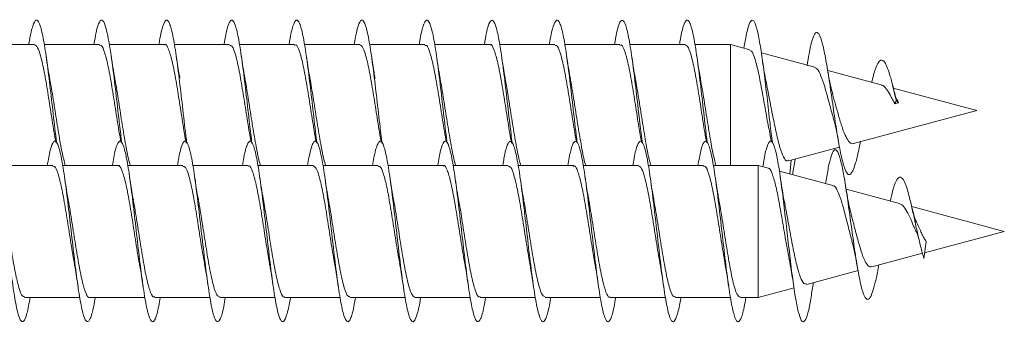
# Model space of a CAD drawing. Units: millimetres. Extents: x -1605 to 1733, y -1580 to 1748.
# Drawn here: x 443 to 470, y -494 to -486 of the extents above; entities that cross this region are included whole.
import ezdxf

# ---------------------------------------------------------------- set-up
doc = ezdxf.new("R2010")
doc.units = ezdxf.units.MM

msp = doc.modelspace()

# ---------------------------------------------------------------- linework, layer by layer
at = {"color": 7, "linetype": 'Continuous', "lineweight": 0}
for p, q in [((443.065, -486.696), (441.54, -486.696)), ((444.865, -486.696), (443.337, -486.696)), ((446.665, -486.696), (445.14, -486.696)), ((448.465, -486.696), (446.937, -486.696)), ((450.265, -486.696), (448.74, -486.696)), ((452.065, -486.696), (450.537, -486.696)), ((453.865, -486.696), (452.34, -486.696)), ((455.665, -486.696), (454.137, -486.696)), ((457.465, -486.696), (455.941, -486.696)), ((459.265, -486.696), (457.737, -486.696)), ((461.065, -486.696), (459.54, -486.696)), ((462.324, -486.696), (461.337, -486.696)), ((462.859, -486.839), (462.324, -486.696)), ((462.324, -486.696), (462.324, -490.045)), ((464.653, -487.32), (463.176, -486.924)), ((466.494, -487.813), (465.012, -487.416)), ((466.881, -488.138), (466.786, -487.735)), ((469.135, -488.521), (466.825, -487.902)), ((466.91, -488.245), (466.863, -488.335)), ((466.972, -488.314), (466.863, -488.335)), ((466.972, -488.314), (466.91, -488.245)), ((465.722, -489.435), (469.135, -488.521)), ((463.414, -489.175), (463.456, -489.394)), ((463.93, -489.915), (465.34, -489.537)), ((464, -489.897), (463.966, -490.281)), ((464.08, -490.048), (464.108, -489.868)), ((443.575, -490.045), (442.048, -490.045)), ((445.375, -490.045), (443.847, -490.045)), ((447.175, -490.045), (445.648, -490.045)), ((448.975, -490.045), (447.447, -490.045)), ((450.775, -490.045), (449.248, -490.045)), ((452.575, -490.045), (451.047, -490.045)), ((454.375, -490.045), (452.848, -490.045)), ((456.175, -490.045), (454.647, -490.045)), ((457.975, -490.045), (456.448, -490.045)), ((459.775, -490.045), (458.247, -490.045)), ((461.575, -490.045), (460.048, -490.045)), ((463.086, -490.045), (461.847, -490.045)), ((463.37, -490.121), (463.086, -490.045)), ((463.086, -490.045), (463.086, -493.695)), ((465.157, -490.6), (463.674, -490.203)), ((464.96, -490.504), (464.953, -490.546)), ((466.998, -491.093), (465.52, -490.697)), ((469.897, -491.87), (467.334, -491.183)), ((467.693, -492.461), (469.897, -491.87)), ((467.734, -492.156), (467.672, -492.615)), ((466.235, -492.851), (467.634, -492.476)), ((464.431, -493.335), (465.85, -492.954)), ((463.086, -493.695), (464.079, -493.429)), ((464.576, -493.539), (464.614, -493.285)), ((442.795, -493.695), (444.321, -493.695)), ((444.594, -493.695), (446.123, -493.695)), ((446.394, -493.695), (447.921, -493.695)), ((448.195, -493.695), (449.723, -493.695)), ((449.994, -493.695), (451.521, -493.695)), ((451.795, -493.695), (453.323, -493.695)), ((453.595, -493.695), (455.121, -493.695)), ((455.394, -493.695), (456.923, -493.695)), ((457.195, -493.695), (458.721, -493.695)), ((458.994, -493.695), (460.523, -493.695)), ((460.795, -493.695), (462.321, -493.695)), ((462.595, -493.695), (463.086, -493.695))]:
    msp.add_line(p, q, dxfattribs=at)
for points, knots in [([(442.912, -486.696), (442.917, -486.658), (442.954, -486.417), (443.021, -486.154), (443.113, -485.977), (443.205, -486.077), (443.298, -486.425), (443.39, -486.989), (443.482, -487.713), (443.574, -488.509), (443.641, -489.109), (443.676, -489.379), (443.681, -489.414)], [0, 0, 0, 0, 0.021865, 0.141861, 0.261844, 0.381841, 0.501865, 0.621905, 0.741954, 0.862027, 0.982114, 1, 1, 1, 1]), ([(444.713, -486.696), (444.733, -486.576), (444.785, -486.273), (444.866, -486.035), (444.959, -485.994), (445.051, -486.22), (445.143, -486.68), (445.236, -487.332), (445.328, -488.102), (445.411, -488.842), (445.463, -489.265), (445.484, -489.438)], [0, 0, 0, 0, 0.079057, 0.198877, 0.318684, 0.438473, 0.558253, 0.678011, 0.797739, 0.917463, 1, 1, 1, 1]), ([(446.512, -486.696), (446.517, -486.66), (446.553, -486.42), (446.62, -486.157), (446.712, -485.977), (446.804, -486.075), (446.897, -486.42), (446.989, -486.982), (447.081, -487.704), (447.173, -488.5), (447.24, -489.102), (447.276, -489.375), (447.28, -489.413)], [0, 0, 0, 0, 0.020771, 0.140783, 0.260786, 0.380767, 0.500748, 0.620744, 0.740746, 0.860743, 0.980761, 1, 1, 1, 1]), ([(448.313, -486.696), (448.333, -486.577), (448.384, -486.277), (448.465, -486.037), (448.558, -485.992), (448.65, -486.216), (448.742, -486.674), (448.835, -487.324), (448.927, -488.093), (449.01, -488.836), (449.062, -489.263), (449.084, -489.438)], [0, 0, 0, 0, 0.077647, 0.197402, 0.31717, 0.436944, 0.556739, 0.676577, 0.7964, 0.916188, 1, 1, 1, 1]), ([(450.111, -486.696), (450.116, -486.662), (450.152, -486.423), (450.219, -486.16), (450.311, -485.977), (450.403, -486.073), (450.496, -486.416), (450.588, -486.975), (450.68, -487.696), (450.772, -488.492), (450.839, -489.096), (450.875, -489.372), (450.88, -489.412)], [0, 0, 0, 0, 0.019527, 0.139599, 0.259661, 0.379697, 0.499702, 0.619697, 0.739693, 0.859688, 0.979666, 1, 1, 1, 1]), ([(451.913, -486.696), (451.933, -486.579), (451.983, -486.279), (452.064, -486.039), (452.157, -485.991), (452.249, -486.212), (452.341, -486.668), (452.434, -487.315), (452.526, -488.084), (452.609, -488.83), (452.662, -489.26), (452.684, -489.438)], [0, 0, 0, 0, 0.076419, 0.196158, 0.315908, 0.43566, 0.555405, 0.675163, 0.79495, 0.914753, 1, 1, 1, 1]), ([(453.711, -486.696), (453.716, -486.664), (453.752, -486.427), (453.818, -486.164), (453.91, -485.978), (454.002, -486.07), (454.095, -486.41), (454.187, -486.968), (454.279, -487.688), (454.372, -488.484), (454.439, -489.091), (454.475, -489.368), (454.48, -489.41)], [0, 0, 0, 0, 0.0182924, 0.1383026, 0.2583349, 0.3784013, 0.498494, 0.6185578, 0.7385952, 0.8586282, 0.9786453, 1, 1, 1, 1]), ([(455.513, -486.696), (455.533, -486.581), (455.583, -486.282), (455.664, -486.041), (455.756, -485.991), (455.848, -486.209), (455.94, -486.662), (456.033, -487.308), (456.125, -488.075), (456.209, -488.824), (456.261, -489.257), (456.284, -489.438)], [0, 0, 0, 0, 0.075163, 0.194953, 0.314726, 0.434501, 0.554264, 0.674013, 0.793758, 0.913524, 1, 1, 1, 1]), ([(457.311, -486.696), (457.316, -486.666), (457.351, -486.43), (457.417, -486.167), (457.509, -485.979), (457.601, -486.068), (457.694, -486.405), (457.786, -486.96), (457.878, -487.679), (457.97, -488.474), (458.038, -489.084), (458.074, -489.365), (458.08, -489.409)], [0, 0, 0, 0, 0.017222, 0.137217, 0.257203, 0.377197, 0.497214, 0.61725, 0.737289, 0.857359, 0.977452, 1, 1, 1, 1]), ([(459.113, -486.696), (459.132, -486.582), (459.182, -486.285), (459.262, -486.043), (459.355, -485.99), (459.447, -486.205), (459.539, -486.656), (459.632, -487.301), (459.724, -488.067), (459.808, -488.818), (459.861, -489.254), (459.884, -489.438)], [0, 0, 0, 0, 0.073653, 0.1935, 0.313349, 0.433189, 0.553015, 0.67282, 0.792596, 0.912358, 1, 1, 1, 1]), ([(460.911, -486.696), (460.915, -486.668), (460.95, -486.434), (461.016, -486.17), (461.108, -485.979), (461.2, -486.066), (461.293, -486.4), (461.385, -486.954), (461.477, -487.67), (461.569, -488.465), (461.637, -489.077), (461.674, -489.361), (461.68, -489.408)], [0, 0, 0, 0, 0.01613, 0.136154, 0.256165, 0.376152, 0.496136, 0.616138, 0.736139, 0.856138, 0.976149, 1, 1, 1, 1]), ([(462.695, -486.795), (462.717, -486.665), (462.765, -486.368), (462.841, -486.098), (462.923, -485.986), (463.005, -486.084), (463.087, -486.381), (463.169, -486.851), (463.251, -487.458), (463.333, -488.15), (463.41, -488.835), (463.46, -489.245), (463.482, -489.429)], [0, 0, 0, 0, 0.080714, 0.1849527, 0.2891847, 0.3934285, 0.4977023, 0.60198, 0.7062751, 0.810591, 0.9148621, 1, 1, 1, 1]), ([(464.442, -487.282), (464.46, -487.167), (464.504, -486.885), (464.576, -486.573), (464.657, -486.367), (464.741, -486.346), (464.827, -486.514), (464.916, -486.866), (465.007, -487.378), (465.101, -488.004), (465.194, -488.659), (465.287, -489.265), (465.379, -489.772), (465.466, -490.109), (465.548, -490.282), (465.624, -490.314), (465.703, -490.216), (465.784, -489.987), (465.856, -489.693), (465.902, -489.455), (465.919, -489.367)], [0, 0, 0, 0, 0.042258, 0.103729, 0.165664, 0.22817, 0.291353, 0.355129, 0.419512, 0.484994, 0.550674, 0.610572, 0.6704, 0.731979, 0.778074, 0.825676, 0.873126, 0.921534, 0.970935, 1, 1, 1, 1]), ([(443.065, -486.704), (443.095, -486.718), (443.158, -486.747), (443.253, -487.047), (443.351, -487.507), (443.448, -488.092), (443.546, -488.715), (443.617, -489.18), (443.656, -489.377), (443.662, -489.407)], [0, 0, 0, 0, 0.1501912, 0.3140797, 0.4779726, 0.6418648, 0.8057479, 0.9696306, 1, 1, 1, 1]), ([(444.865, -486.722), (444.882, -486.717), (444.932, -486.704), (445.014, -486.911), (445.112, -487.305), (445.209, -487.85), (445.307, -488.466), (445.392, -489.019), (445.444, -489.304), (445.463, -489.41)], [0, 0, 0, 0, 0.084851, 0.248473, 0.412104, 0.575731, 0.739357, 0.902988, 1, 1, 1, 1]), ([(446.665, -486.707), (446.669, -486.703), (446.706, -486.67), (446.775, -486.808), (446.873, -487.124), (446.971, -487.621), (447.069, -488.22), (447.166, -488.841), (447.232, -489.268), (447.264, -489.428), (447.264, -489.428)], [0, 0, 0, 0, 0.019652, 0.182967, 0.346282, 0.509598, 0.672914, 0.836228, 0.999543, 1, 1, 1, 1]), ([(448.465, -486.717), (448.489, -486.719), (448.545, -486.725), (448.634, -486.978), (448.732, -487.407), (448.83, -487.974), (448.927, -488.595), (449.005, -489.101), (449.049, -489.337), (449.062, -489.401)], [0, 0, 0, 0, 0.1188488, 0.2828506, 0.4468535, 0.6108473, 0.7748506, 0.9388511, 1, 1, 1, 1]), ([(450.265, -486.719), (450.276, -486.712), (450.319, -486.686), (450.395, -486.857), (450.493, -487.214), (450.591, -487.738), (450.689, -488.345), (450.779, -488.938), (450.837, -489.266), (450.863, -489.41)], [0, 0, 0, 0, 0.053361, 0.217192, 0.381019, 0.544855, 0.708689, 0.872522, 1, 1, 1, 1]), ([(452.065, -486.703), (452.095, -486.718), (452.158, -486.749), (452.254, -487.052), (452.352, -487.515), (452.45, -488.1), (452.548, -488.723), (452.618, -489.186), (452.657, -489.38), (452.662, -489.408)], [0, 0, 0, 0, 0.1523453, 0.3162083, 0.4800739, 0.6439334, 0.8078015, 0.971661, 1, 1, 1, 1]), ([(453.865, -486.722), (453.883, -486.718), (453.933, -486.705), (454.015, -486.915), (454.113, -487.311), (454.211, -487.858), (454.309, -488.475), (454.392, -489.022), (454.443, -489.301), (454.462, -489.402)], [0, 0, 0, 0, 0.08724, 0.251224, 0.41521, 0.579191, 0.743179, 0.907167, 1, 1, 1, 1]), ([(455.665, -486.708), (455.67, -486.704), (455.707, -486.671), (455.776, -486.811), (455.874, -487.129), (455.972, -487.629), (456.07, -488.225), (456.167, -488.862), (456.232, -489.241), (456.265, -489.43)], [0, 0, 0, 0, 0.021809, 0.185023, 0.348235, 0.511444, 0.674659, 0.837871, 1, 1, 1, 1]), ([(457.465, -486.716), (457.489, -486.719), (457.546, -486.726), (457.635, -486.982), (457.733, -487.414), (457.831, -487.982), (457.929, -488.604), (458.006, -489.106), (458.05, -489.339), (458.062, -489.401)], [0, 0, 0, 0, 0.121042, 0.285045, 0.449045, 0.613045, 0.77704, 0.941041, 1, 1, 1, 1]), ([(459.265, -486.719), (459.276, -486.713), (459.32, -486.687), (459.396, -486.86), (459.494, -487.22), (459.592, -487.746), (459.69, -488.354), (459.78, -488.942), (459.837, -489.267), (459.862, -489.406)], [0, 0, 0, 0, 0.055614, 0.219593, 0.38357, 0.547556, 0.711538, 0.87552, 1, 1, 1, 1]), ([(461.065, -486.701), (461.096, -486.717), (461.159, -486.75), (461.255, -487.058), (461.353, -487.522), (461.451, -488.109), (461.549, -488.732), (461.62, -489.195), (461.658, -489.389), (461.664, -489.419)], [0, 0, 0, 0, 0.154023, 0.317361, 0.480703, 0.644043, 0.807385, 0.970729, 1, 1, 1, 1]), ([(443.492, -487.637), (443.485, -487.602), (443.448, -487.419), (443.415, -487.189), (443.388, -487.002)], [0, 0, 0, 0, 0.190501, 1, 1, 1, 1]), ([(445.291, -487.633), (445.285, -487.603), (445.249, -487.423), (445.215, -487.189), (445.187, -486.994)], [0, 0, 0, 0, 0.1648848, 1, 1, 1, 1]), ([(447.092, -487.631), (447.082, -487.581), (447.045, -487.398), (447.012, -487.166), (446.988, -486.999)], [0, 0, 0, 0, 0.276127, 1, 1, 1, 1]), ([(448.892, -487.643), (448.889, -487.628), (448.852, -487.447), (448.819, -487.215), (448.788, -487.001)], [0, 0, 0, 0, 0.082618, 1, 1, 1, 1]), ([(450.691, -487.631), (450.685, -487.602), (450.648, -487.422), (450.615, -487.188), (450.586, -486.992)], [0, 0, 0, 0, 0.160941, 1, 1, 1, 1]), ([(452.492, -487.635), (452.482, -487.583), (452.445, -487.399), (452.412, -487.169), (452.388, -487.004)], [0, 0, 0, 0, 0.282488, 1, 1, 1, 1]), ([(454.29, -487.636), (454.288, -487.624), (454.252, -487.446), (454.219, -487.215), (454.188, -487)], [0, 0, 0, 0, 0.068056, 1, 1, 1, 1]), ([(456.093, -487.642), (456.086, -487.61), (456.049, -487.427), (456.015, -487.188), (455.987, -486.992)], [0, 0, 0, 0, 0.176489, 1, 1, 1, 1]), ([(457.892, -487.634), (457.883, -487.591), (457.847, -487.409), (457.814, -487.181), (457.788, -487.006)], [0, 0, 0, 0, 0.232455, 1, 1, 1, 1]), ([(459.69, -487.63), (459.684, -487.601), (459.649, -487.423), (459.615, -487.192), (459.587, -486.998)], [0, 0, 0, 0, 0.1598, 1, 1, 1, 1]), ([(461.494, -487.646), (461.487, -487.613), (461.45, -487.43), (461.415, -487.191), (461.387, -486.997)], [0, 0, 0, 0, 0.182477, 1, 1, 1, 1]), ([(462.853, -486.862), (462.87, -486.863), (462.919, -486.865), (463.001, -487.082), (463.098, -487.467), (463.195, -487.975), (463.292, -488.522), (463.366, -488.946), (463.408, -489.134), (463.417, -489.174)], [0, 0, 0, 0, 0.09612, 0.273, 0.447285, 0.618974, 0.788057, 0.954573, 1, 1, 1, 1]), ([(463.332, -487.845), (463.315, -487.764), (463.265, -487.522), (463.219, -487.211), (463.188, -487.005)], [0, 0, 0, 0, 0.334246, 1, 1, 1, 1]), ([(466.231, -487.742), (466.234, -487.728), (466.27, -487.554), (466.344, -487.314), (466.453, -487.106), (466.556, -487.125), (466.649, -487.292), (466.733, -487.533), (466.819, -487.86), (466.88, -488.116), (466.91, -488.245)], [0, 0, 0, 0, 0.015071, 0.179181, 0.348785, 0.522145, 0.638745, 0.757723, 0.878599, 1, 1, 1, 1]), ([(464.649, -487.335), (464.673, -487.342), (464.73, -487.359), (464.824, -487.55), (464.927, -487.854), (465.03, -488.229), (465.113, -488.539), (465.158, -488.694), (465.168, -488.729)], [0, 0, 0, 0, 0.146097, 0.351408, 0.552616, 0.749875, 0.943424, 1, 1, 1, 1]), ([(465.15, -488.06), (465.129, -487.989), (465.077, -487.809), (465.03, -487.526), (465, -487.355)], [0, 0, 0, 0, 0.392469, 1, 1, 1, 1]), ([(443.92, -490.045), (443.891, -489.932), (443.829, -489.694), (443.734, -489.15), (443.636, -488.534), (443.554, -487.997), (443.505, -487.729), (443.488, -487.637)], [0, 0, 0, 0, 0.203908, 0.430182, 0.656454, 0.882721, 1, 1, 1, 1]), ([(445.724, -490.045), (445.713, -490.013), (445.669, -489.888), (445.593, -489.49), (445.495, -488.911), (445.397, -488.286), (445.328, -487.835), (445.292, -487.652), (445.288, -487.633)], [0, 0, 0, 0, 0.075799, 0.300324, 0.524858, 0.74938, 0.973909, 1, 1, 1, 1]), ([(449.32, -490.045), (449.317, -490.037), (449.281, -489.944), (449.213, -489.594), (449.115, -489.039), (449.017, -488.413), (448.942, -487.921), (448.899, -487.697), (448.889, -487.643)], [0, 0, 0, 0, 0.021566, 0.248395, 0.475231, 0.702054, 0.92889, 1, 1, 1, 1]), ([(451.124, -490.045), (451.107, -489.99), (451.057, -489.831), (450.974, -489.386), (450.876, -488.793), (450.781, -488.169), (450.718, -487.806), (450.688, -487.632)], [0, 0, 0, 0, 0.1200067, 0.3444195, 0.5688343, 0.7932508, 1, 1, 1, 1]), ([(454.724, -490.045), (454.713, -490.015), (454.67, -489.892), (454.594, -489.497), (454.496, -488.919), (454.399, -488.294), (454.329, -487.842), (454.293, -487.657), (454.289, -487.637)], [0, 0, 0, 0, 0.072626, 0.29749, 0.522358, 0.747217, 0.972085, 1, 1, 1, 1]), ([(456.523, -490.045), (456.5, -489.964), (456.444, -489.769), (456.355, -489.277), (456.258, -488.673), (456.169, -488.091), (456.113, -487.775), (456.089, -487.643)], [0, 0, 0, 0, 0.160858, 0.386401, 0.611952, 0.837501, 1, 1, 1, 1]), ([(458.32, -490.045), (458.317, -490.038), (458.282, -489.947), (458.214, -489.601), (458.117, -489.047), (458.019, -488.421), (457.942, -487.923), (457.898, -487.693), (457.887, -487.635)], [0, 0, 0, 0, 0.017589, 0.243732, 0.469875, 0.696018, 0.922149, 1, 1, 1, 1]), ([(460.124, -490.045), (460.107, -489.991), (460.058, -489.835), (459.975, -489.393), (459.878, -488.802), (459.782, -488.174), (459.719, -487.808), (459.688, -487.63)], [0, 0, 0, 0, 0.117019, 0.341319, 0.565609, 0.7899, 1, 1, 1, 1]), ([(461.92, -490.045), (461.892, -489.936), (461.831, -489.704), (461.737, -489.165), (461.639, -488.551), (461.556, -488.012), (461.507, -487.741), (461.489, -487.647)], [0, 0, 0, 0, 0.199492, 0.426473, 0.653465, 0.880459, 1, 1, 1, 1]), ([(466.492, -487.821), (466.501, -487.821), (466.545, -487.82), (466.624, -487.91), (466.719, -488.047), (466.773, -488.162), (466.805, -488.222), (466.832, -488.258), (466.852, -488.296), (466.859, -488.32), (466.863, -488.335)], [0, 0, 0, 0, 0.076079, 0.381407, 0.676564, 0.796079, 0.855839, 0.915484, 0.945355, 1, 1, 1, 1]), ([(463.924, -489.894), (463.912, -489.904), (463.865, -489.941), (463.788, -489.821), (463.689, -489.565), (463.59, -489.163), (463.491, -488.68), (463.404, -488.212), (463.35, -487.95), (463.329, -487.845)], [0, 0, 0, 0, 0.058612, 0.216338, 0.379963, 0.545811, 0.714649, 0.886242, 1, 1, 1, 1]), ([(465.721, -489.431), (465.718, -489.433), (465.681, -489.46), (465.611, -489.41), (465.518, -489.27), (465.416, -489.022), (465.325, -488.704), (465.228, -488.365), (465.171, -488.158), (465.144, -488.061)], [0, 0, 0, 0, 0.015695, 0.17327, 0.337136, 0.50384, 0.676095, 0.849067, 1, 1, 1, 1]), ([(466.972, -488.314), (466.966, -488.295), (466.956, -488.265), (466.916, -488.209), (466.895, -488.169), (466.879, -488.139)], [0, 0, 0, 0, 0.297928, 0.462373, 1, 1, 1, 1]), ([(465.165, -488.73), (465.178, -488.772), (465.204, -488.855), (465.257, -489.097), (465.293, -489.294), (465.313, -489.401)], [0, 0, 0, 0, 0.314066, 0.629654, 1, 1, 1, 1]), ([(441.623, -490.045), (441.635, -489.967), (441.678, -489.695), (441.752, -489.439), (441.845, -489.326), (441.937, -489.487), (442.029, -489.89), (442.122, -490.497), (442.214, -491.245), (442.306, -492.057), (442.398, -492.85), (442.491, -493.543), (442.583, -494.063), (442.675, -494.359), (442.767, -494.395), (442.859, -494.187), (442.92, -493.858), (442.95, -493.695)], [0, 0, 0, 0, 0.027768, 0.097341, 0.166914, 0.236474, 0.306011, 0.37554, 0.445073, 0.514601, 0.584119, 0.653637, 0.723169, 0.792705, 0.862242, 0.93179, 1, 1, 1, 1]), ([(443.421, -490.045), (443.449, -489.889), (443.508, -489.565), (443.598, -489.351), (443.69, -489.373), (443.782, -489.657), (443.875, -490.167), (443.967, -490.853), (444.059, -491.643), (444.152, -492.457), (444.244, -493.21), (444.336, -493.826), (444.428, -494.24), (444.521, -494.412), (444.613, -494.312), (444.688, -494.059), (444.733, -493.781), (444.746, -493.695)], [0, 0, 0, 0, 0.064192, 0.133767, 0.203351, 0.272934, 0.342513, 0.412097, 0.481699, 0.551308, 0.620923, 0.690551, 0.76019, 0.829811, 0.899411, 0.968999, 1, 1, 1, 1]), ([(445.223, -490.045), (445.235, -489.969), (445.278, -489.698), (445.351, -489.442), (445.444, -489.326), (445.536, -489.483), (445.628, -489.884), (445.72, -490.489), (445.813, -491.236), (445.905, -492.049), (445.997, -492.843), (446.09, -493.537), (446.182, -494.059), (446.274, -494.357), (446.366, -494.396), (446.458, -494.189), (446.52, -493.859), (446.55, -493.695)], [0, 0, 0, 0, 0.027017, 0.096538, 0.166069, 0.235619, 0.305188, 0.374744, 0.444293, 0.513833, 0.583365, 0.652877, 0.722389, 0.791904, 0.861416, 0.930922, 1, 1, 1, 1]), ([(447.021, -490.045), (447.049, -489.891), (447.107, -489.567), (447.197, -489.352), (447.289, -489.372), (447.382, -489.653), (447.474, -490.161), (447.566, -490.845), (447.658, -491.635), (447.751, -492.448), (447.843, -493.202), (447.935, -493.82), (448.027, -494.236), (448.12, -494.412), (448.212, -494.315), (448.288, -494.062), (448.332, -493.783), (448.346, -493.695)], [0, 0, 0, 0, 0.06335, 0.132965, 0.202569, 0.272172, 0.341768, 0.411354, 0.48094, 0.550532, 0.620132, 0.689726, 0.759332, 0.828955, 0.898594, 0.968234, 1, 1, 1, 1]), ([(448.823, -490.045), (448.835, -489.971), (448.877, -489.701), (448.95, -489.444), (449.043, -489.326), (449.135, -489.48), (449.227, -489.878), (449.319, -490.481), (449.412, -491.227), (449.504, -492.039), (449.596, -492.834), (449.689, -493.53), (449.781, -494.055), (449.873, -494.354), (449.966, -494.403), (450.057, -494.17), (450.12, -493.908), (450.15, -493.696), (450.15, -493.695)], [0, 0, 0, 0, 0.026357, 0.095864, 0.165367, 0.234872, 0.304391, 0.37392, 0.443448, 0.512992, 0.582559, 0.652117, 0.721655, 0.791181, 0.860704, 0.93022, 0.999722, 1, 1, 1, 1]), ([(450.621, -490.045), (450.648, -489.893), (450.707, -489.57), (450.796, -489.353), (450.888, -489.37), (450.981, -489.648), (451.073, -490.154), (451.165, -490.838), (451.257, -491.626), (451.35, -492.44), (451.442, -493.196), (451.534, -493.814), (451.626, -494.233), (451.719, -494.411), (451.811, -494.318), (451.887, -494.066), (451.932, -493.785), (451.946, -493.695)], [0, 0, 0, 0, 0.062354, 0.131998, 0.201647, 0.271298, 0.340944, 0.410573, 0.480188, 0.549791, 0.619399, 0.689006, 0.758601, 0.8282, 0.897812, 0.967432, 1, 1, 1, 1]), ([(452.423, -490.045), (452.434, -489.973), (452.477, -489.704), (452.549, -489.447), (452.642, -489.325), (452.734, -489.478), (452.826, -489.873), (452.918, -490.474), (453.011, -491.219), (453.103, -492.03), (453.195, -492.825), (453.287, -493.523), (453.38, -494.05), (453.472, -494.352), (453.564, -494.403), (453.657, -494.174), (453.719, -493.912), (453.75, -493.698), (453.75, -493.695)], [0, 0, 0, 0, 0.025674, 0.095205, 0.164727, 0.234234, 0.303742, 0.373255, 0.442769, 0.512277, 0.581794, 0.651329, 0.720873, 0.790426, 0.859985, 0.929546, 0.999089, 1, 1, 1, 1]), ([(454.221, -490.045), (454.248, -489.894), (454.306, -489.573), (454.395, -489.354), (454.487, -489.368), (454.579, -489.644), (454.672, -490.147), (454.764, -490.829), (454.856, -491.617), (454.949, -492.432), (455.041, -493.188), (455.133, -493.809), (455.226, -494.23), (455.318, -494.41), (455.41, -494.32), (455.486, -494.068), (455.532, -493.786), (455.546, -493.695)], [0, 0, 0, 0, 0.061486, 0.131107, 0.200732, 0.270357, 0.339995, 0.409654, 0.479326, 0.548982, 0.618625, 0.688264, 0.757892, 0.827504, 0.897113, 0.966729, 1, 1, 1, 1]), ([(456.023, -490.045), (456.034, -489.975), (456.076, -489.708), (456.148, -489.45), (456.241, -489.325), (456.333, -489.475), (456.425, -489.868), (456.518, -490.467), (456.61, -491.211), (456.702, -492.022), (456.794, -492.818), (456.887, -493.516), (456.979, -494.045), (457.071, -494.35), (457.163, -494.404), (457.256, -494.178), (457.318, -493.916), (457.349, -493.7), (457.35, -493.695)], [0, 0, 0, 0, 0.024888, 0.094449, 0.164021, 0.233572, 0.303106, 0.37263, 0.442156, 0.511674, 0.58118, 0.65069, 0.720208, 0.789734, 0.859254, 0.928788, 0.998342, 1, 1, 1, 1]), ([(457.821, -490.045), (457.848, -489.896), (457.906, -489.575), (457.994, -489.356), (458.086, -489.366), (458.178, -489.64), (458.271, -490.141), (458.363, -490.82), (458.455, -491.608), (458.548, -492.422), (458.64, -493.18), (458.732, -493.803), (458.825, -494.227), (458.917, -494.41), (459.009, -494.322), (459.086, -494.071), (459.131, -493.788), (459.146, -493.695)], [0, 0, 0, 0, 0.060709, 0.130326, 0.199951, 0.269573, 0.339191, 0.408811, 0.478448, 0.548091, 0.61774, 0.687403, 0.757085, 0.826753, 0.896397, 0.96603, 1, 1, 1, 1]), ([(459.623, -490.045), (459.634, -489.977), (459.675, -489.711), (459.747, -489.453), (459.84, -489.325), (459.932, -489.471), (460.024, -489.861), (460.116, -490.459), (460.209, -491.202), (460.301, -492.014), (460.393, -492.81), (460.486, -493.51), (460.578, -494.041), (460.67, -494.348), (460.762, -494.405), (460.855, -494.182), (460.917, -493.919), (460.949, -493.702), (460.95, -493.695)], [0, 0, 0, 0, 0.024168, 0.093692, 0.163227, 0.23278, 0.302348, 0.371917, 0.441479, 0.511034, 0.580579, 0.650103, 0.71962, 0.789146, 0.858667, 0.928181, 0.9977, 1, 1, 1, 1]), ([(461.421, -490.045), (461.448, -489.897), (461.505, -489.578), (461.593, -489.357), (461.685, -489.365), (461.778, -489.636), (461.87, -490.135), (461.962, -490.813), (462.054, -491.599), (462.147, -492.414), (462.239, -493.172), (462.331, -493.797), (462.423, -494.223), (462.516, -494.409), (462.608, -494.326), (462.685, -494.07), (462.732, -493.79), (462.747, -493.695)], [0, 0, 0, 0, 0.059824, 0.129436, 0.199032, 0.268628, 0.338216, 0.407793, 0.477366, 0.546947, 0.616531, 0.686114, 0.755702, 0.82531, 0.89493, 0.964556, 1, 1, 1, 1]), ([(463.216, -490.08), (463.236, -489.964), (463.282, -489.683), (463.357, -489.433), (463.439, -489.335), (463.521, -489.449), (463.603, -489.758), (463.685, -490.239), (463.767, -490.853), (463.849, -491.551), (463.931, -492.274), (464.013, -492.964), (464.095, -493.566), (464.177, -494.028), (464.259, -494.316), (464.341, -494.404), (464.423, -494.284), (464.502, -493.991), (464.553, -493.674), (464.576, -493.527)], [0, 0, 0, 0, 0.042933, 0.103228, 0.163512, 0.223798, 0.284095, 0.344391, 0.404693, 0.46501, 0.52533, 0.585661, 0.646005, 0.706323, 0.766629, 0.826952, 0.887265, 0.947472, 1, 1, 1, 1]), ([(464.96, -490.509), (464.983, -490.367), (465.03, -490.072), (465.103, -489.77), (465.18, -489.6), (465.258, -489.598), (465.337, -489.767), (465.419, -490.101), (465.503, -490.58), (465.589, -491.17), (465.677, -491.819), (465.769, -492.471), (465.862, -493.053), (465.956, -493.487), (466.049, -493.73), (466.141, -493.779), (466.228, -493.638), (466.31, -493.362), (466.373, -493.08), (466.412, -492.864), (466.425, -492.792)], [0, 0, 0, 0, 0.053334, 0.110819, 0.16881, 0.227132, 0.285998, 0.34531, 0.405168, 0.465675, 0.526749, 0.588404, 0.651111, 0.71401, 0.77137, 0.828664, 0.887633, 0.931776, 0.977363, 1, 1, 1, 1]), ([(443.575, -490.072), (443.591, -490.066), (443.64, -490.05), (443.721, -490.252), (443.819, -490.64), (443.917, -491.183), (444.014, -491.798), (444.099, -492.353), (444.152, -492.641), (444.171, -492.749)], [0, 0, 0, 0, 0.0803633, 0.2445001, 0.4086405, 0.572778, 0.7369209, 0.9010574, 1, 1, 1, 1]), ([(445.375, -490.054), (445.378, -490.051), (445.414, -490.017), (445.482, -490.151), (445.58, -490.461), (445.678, -490.954), (445.775, -491.552), (445.873, -492.173), (445.939, -492.604), (445.973, -492.769), (445.974, -492.773)], [0, 0, 0, 0, 0.014985, 0.178484, 0.341985, 0.505481, 0.668981, 0.832477, 0.995978, 1, 1, 1, 1]), ([(447.175, -490.068), (447.198, -490.069), (447.253, -490.071), (447.341, -490.317), (447.439, -490.742), (447.537, -491.306), (447.634, -491.927), (447.713, -492.438), (447.758, -492.68), (447.771, -492.749)], [0, 0, 0, 0, 0.114153, 0.278217, 0.442282, 0.606342, 0.77041, 0.93447, 1, 1, 1, 1]), ([(448.975, -490.067), (448.985, -490.061), (449.027, -490.033), (449.102, -490.199), (449.2, -490.551), (449.298, -491.071), (449.396, -491.677), (449.487, -492.274), (449.546, -492.608), (449.572, -492.756)], [0, 0, 0, 0, 0.048691, 0.212732, 0.376773, 0.540815, 0.704851, 0.868891, 1, 1, 1, 1]), ([(450.775, -490.054), (450.804, -490.067), (450.866, -490.095), (450.961, -490.391), (451.059, -490.849), (451.157, -491.432), (451.254, -492.055), (451.327, -492.526), (451.366, -492.728), (451.373, -492.764)], [0, 0, 0, 0, 0.147314, 0.310807, 0.474295, 0.637789, 0.801288, 0.964779, 1, 1, 1, 1]), ([(452.575, -490.072), (452.591, -490.067), (452.64, -490.052), (452.722, -490.256), (452.82, -490.647), (452.918, -491.191), (453.016, -491.806), (453.1, -492.358), (453.152, -492.643), (453.171, -492.749)], [0, 0, 0, 0, 0.082561, 0.246701, 0.410837, 0.574965, 0.739103, 0.903236, 1, 1, 1, 1]), ([(454.375, -490.055), (454.379, -490.052), (454.415, -490.018), (454.483, -490.154), (454.581, -490.467), (454.679, -490.962), (454.777, -491.56), (454.874, -492.181), (454.94, -492.609), (454.973, -492.77), (454.973, -492.772)], [0, 0, 0, 0, 0.017175, 0.180779, 0.344383, 0.507986, 0.67159, 0.835186, 0.998787, 1, 1, 1, 1]), ([(456.175, -490.067), (456.198, -490.069), (456.254, -490.072), (456.342, -490.322), (456.44, -490.749), (456.538, -491.314), (456.636, -491.935), (456.714, -492.447), (456.76, -492.69), (456.773, -492.76)], [0, 0, 0, 0, 0.115952, 0.279445, 0.44294, 0.60644, 0.769935, 0.933433, 1, 1, 1, 1]), ([(457.975, -490.068), (457.985, -490.061), (458.028, -490.034), (458.103, -490.202), (458.201, -490.557), (458.299, -491.079), (458.397, -491.685), (458.488, -492.279), (458.546, -492.61), (458.572, -492.755)], [0, 0, 0, 0, 0.050902, 0.214959, 0.37902, 0.54308, 0.707138, 0.871194, 1, 1, 1, 1]), ([(459.775, -490.053), (459.805, -490.067), (459.867, -490.096), (459.962, -490.396), (460.06, -490.856), (460.158, -491.44), (460.256, -492.063), (460.327, -492.529), (460.366, -492.726), (460.372, -492.758)], [0, 0, 0, 0, 0.1497947, 0.3136271, 0.477455, 0.6412794, 0.8051021, 0.9689328, 1, 1, 1, 1]), ([(461.575, -490.072), (461.592, -490.067), (461.641, -490.053), (461.723, -490.26), (461.821, -490.653), (461.919, -491.199), (462.017, -491.814), (462.102, -492.368), (462.154, -492.653), (462.173, -492.76)], [0, 0, 0, 0, 0.0844914, 0.2480829, 0.4116786, 0.5752722, 0.738871, 0.9024665, 1, 1, 1, 1]), ([(463.369, -490.128), (463.371, -490.126), (463.405, -490.102), (463.472, -490.248), (463.569, -490.564), (463.666, -491.047), (463.763, -491.603), (463.853, -492.146), (463.912, -492.446), (463.938, -492.578)], [0, 0, 0, 0, 0.013629, 0.189818, 0.363528, 0.534779, 0.703569, 0.869887, 1, 1, 1, 1]), ([(464.04, -490.301), (464.044, -490.281), (464.057, -490.208), (464.071, -490.106), (464.081, -490.031)], [0, 0, 0, 0, 0.26364, 1, 1, 1, 1]), ([(443.999, -490.977), (443.995, -490.957), (443.96, -490.779), (443.927, -490.553), (443.898, -490.351)], [0, 0, 0, 0, 0.111535, 1, 1, 1, 1]), ([(445.803, -490.992), (445.796, -490.959), (445.759, -490.775), (445.725, -490.537), (445.696, -490.341)], [0, 0, 0, 0, 0.178633, 1, 1, 1, 1]), ([(447.602, -490.982), (447.592, -490.931), (447.555, -490.749), (447.522, -490.518), (447.498, -490.352)], [0, 0, 0, 0, 0.277958, 1, 1, 1, 1]), ([(449.4, -490.983), (449.398, -490.971), (449.362, -490.793), (449.328, -490.563), (449.297, -490.349)], [0, 0, 0, 0, 0.066681, 1, 1, 1, 1]), ([(451.203, -490.996), (451.196, -490.962), (451.159, -490.777), (451.125, -490.537), (451.096, -490.341)], [0, 0, 0, 0, 0.182278, 1, 1, 1, 1]), ([(453, -490.972), (452.99, -490.924), (452.955, -490.745), (452.922, -490.52), (452.898, -490.355)], [0, 0, 0, 0, 0.267275, 1, 1, 1, 1]), ([(454.802, -490.994), (454.799, -490.979), (454.762, -490.797), (454.728, -490.562), (454.697, -490.346)], [0, 0, 0, 0, 0.082148, 1, 1, 1, 1]), ([(456.603, -490.993), (456.596, -490.96), (456.559, -490.777), (456.525, -490.54), (456.497, -490.344)], [0, 0, 0, 0, 0.177478, 1, 1, 1, 1]), ([(458.399, -490.975), (458.394, -490.948), (458.358, -490.769), (458.326, -490.545), (458.298, -490.355)], [0, 0, 0, 0, 0.151219, 1, 1, 1, 1]), ([(460.203, -490.994), (460.196, -490.961), (460.159, -490.777), (460.125, -490.539), (460.097, -490.345)], [0, 0, 0, 0, 0.182683, 1, 1, 1, 1]), ([(462, -490.972), (461.99, -490.923), (461.954, -490.741), (461.921, -490.515), (461.898, -490.35)], [0, 0, 0, 0, 0.268542, 1, 1, 1, 1]), ([(463.831, -491.141), (463.818, -491.079), (463.772, -490.853), (463.729, -490.562), (463.698, -490.352)], [0, 0, 0, 0, 0.277312, 1, 1, 1, 1]), ([(466.745, -491.025), (466.766, -490.93), (466.817, -490.695), (466.902, -490.454), (467.001, -490.337), (467.105, -490.415), (467.215, -490.694), (467.317, -491.099), (467.411, -491.526), (467.494, -491.916), (467.581, -492.302), (467.642, -492.51), (467.672, -492.615)], [0, 0, 0, 0, 0.07686, 0.188297, 0.303804, 0.419804, 0.539688, 0.662233, 0.744649, 0.828747, 0.91419, 1, 1, 1, 1]), ([(465.154, -490.611), (465.161, -490.609), (465.201, -490.597), (465.275, -490.724), (465.379, -490.982), (465.481, -491.349), (465.584, -491.76), (465.653, -492.024), (465.687, -492.152)], [0, 0, 0, 0, 0.038642, 0.240106, 0.436828, 0.630539, 0.819653, 1, 1, 1, 1]), ([(465.666, -491.416), (465.663, -491.406), (465.651, -491.367), (465.617, -491.233), (465.566, -490.984), (465.528, -490.752), (465.507, -490.623)], [0, 0, 0, 0, 0.086214, 0.331525, 0.629325, 1, 1, 1, 1]), ([(442.795, -493.67), (442.775, -493.672), (442.722, -493.678), (442.637, -493.45), (442.539, -493.04), (442.441, -492.484), (442.343, -491.865), (442.263, -491.338), (442.214, -491.079), (442.199, -490.996)], [0, 0, 0, 0, 0.100752, 0.265069, 0.429383, 0.593699, 0.758018, 0.922337, 1, 1, 1, 1]), ([(444.594, -493.694), (444.594, -493.694), (444.561, -493.729), (444.496, -493.605), (444.398, -493.313), (444.3, -492.831), (444.202, -492.24), (444.104, -491.618), (444.036, -491.171), (444, -490.993), (443.997, -490.978)], [0, 0, 0, 0, 0.00162, 0.165429, 0.329237, 0.493035, 0.656844, 0.820651, 0.984457, 1, 1, 1, 1]), ([(446.394, -493.669), (446.381, -493.676), (446.335, -493.698), (446.257, -493.512), (446.159, -493.139), (446.061, -492.606), (445.963, -491.994), (445.876, -491.423), (445.821, -491.116), (445.799, -490.992)], [0, 0, 0, 0, 0.066844, 0.231128, 0.395409, 0.5597, 0.723982, 0.888268, 1, 1, 1, 1]), ([(448.195, -493.678), (448.168, -493.672), (448.109, -493.657), (448.018, -493.384), (447.92, -492.942), (447.822, -492.367), (447.724, -491.745), (447.649, -491.255), (447.607, -491.034), (447.597, -490.983)], [0, 0, 0, 0, 0.131874, 0.295586, 0.459291, 0.622992, 0.786707, 0.95041, 1, 1, 1, 1]), ([(449.994, -493.678), (449.988, -493.683), (449.949, -493.715), (449.877, -493.565), (449.779, -493.232), (449.681, -492.724), (449.583, -492.124), (449.489, -491.507), (449.428, -491.151), (449.399, -490.984)], [0, 0, 0, 0, 0.033009, 0.197178, 0.361356, 0.52552, 0.689691, 0.853854, 1, 1, 1, 1]), ([(451.795, -493.67), (451.775, -493.672), (451.723, -493.679), (451.638, -493.454), (451.54, -493.046), (451.442, -492.492), (451.344, -491.874), (451.263, -491.344), (451.215, -491.082), (451.199, -490.996)], [0, 0, 0, 0, 0.098555, 0.262885, 0.427218, 0.591552, 0.755882, 0.920213, 1, 1, 1, 1]), ([(453.595, -493.695), (453.562, -493.674), (453.497, -493.633), (453.399, -493.312), (453.301, -492.84), (453.204, -492.248), (453.106, -491.626), (453.037, -491.175), (453, -490.992), (452.996, -490.973)], [0, 0, 0, 0, 0.1629715, 0.326483, 0.4899931, 0.6535076, 0.8170243, 0.9805394, 1, 1, 1, 1]), ([(455.394, -493.67), (455.382, -493.676), (455.336, -493.699), (455.258, -493.516), (455.16, -493.145), (455.062, -492.613), (454.965, -492.003), (454.877, -491.429), (454.822, -491.12), (454.799, -490.994)], [0, 0, 0, 0, 0.0646849, 0.2290758, 0.3934634, 0.5578581, 0.722242, 0.8866282, 1, 1, 1, 1]), ([(457.195, -493.678), (457.169, -493.672), (457.11, -493.658), (457.019, -493.389), (456.921, -492.949), (456.824, -492.375), (456.726, -491.753), (456.651, -491.264), (456.609, -491.044), (456.599, -490.994)], [0, 0, 0, 0, 0.130112, 0.294354, 0.458596, 0.622848, 0.787088, 0.95133, 1, 1, 1, 1]), ([(458.994, -493.679), (458.988, -493.684), (458.95, -493.716), (458.878, -493.568), (458.78, -493.238), (458.683, -492.731), (458.585, -492.132), (458.49, -491.51), (458.427, -491.148), (458.397, -490.975)], [0, 0, 0, 0, 0.03074, 0.194539, 0.35833, 0.522126, 0.685921, 0.849711, 1, 1, 1, 1]), ([(460.795, -493.669), (460.775, -493.672), (460.724, -493.68), (460.639, -493.459), (460.541, -493.053), (460.444, -492.5), (460.346, -491.882), (460.264, -491.349), (460.215, -491.083), (460.199, -490.995)], [0, 0, 0, 0, 0.0963145, 0.2605737, 0.4248376, 0.5891023, 0.7533678, 0.9176313, 1, 1, 1, 1]), ([(462.595, -493.693), (462.563, -493.674), (462.498, -493.635), (462.4, -493.317), (462.303, -492.847), (462.205, -492.257), (462.107, -491.634), (462.037, -491.18), (462, -490.995), (461.996, -490.973)], [0, 0, 0, 0, 0.160751, 0.324211, 0.487678, 0.651142, 0.814606, 0.978076, 1, 1, 1, 1]), ([(464.427, -493.32), (464.402, -493.324), (464.344, -493.333), (464.253, -493.147), (464.154, -492.813), (464.055, -492.352), (463.957, -491.826), (463.881, -491.397), (463.838, -491.191), (463.828, -491.142)], [0, 0, 0, 0, 0.118281, 0.278489, 0.441322, 0.606858, 0.775072, 0.945958, 1, 1, 1, 1]), ([(466.995, -491.105), (467.018, -491.11), (467.077, -491.124), (467.168, -491.257), (467.28, -491.464), (467.37, -491.68), (467.429, -491.808), (467.45, -491.852)], [0, 0, 0, 0, 0.159793, 0.407674, 0.645024, 0.877681, 1, 1, 1, 1]), ([(467.457, -491.589), (467.44, -491.549), (467.399, -491.449), (467.36, -491.287), (467.336, -491.19)], [0, 0, 0, 0, 0.4030342, 1, 1, 1, 1]), ([(466.232, -492.838), (466.214, -492.845), (466.163, -492.867), (466.086, -492.772), (465.984, -492.573), (465.89, -492.271), (465.793, -491.912), (465.717, -491.609), (465.675, -491.456), (465.664, -491.416)], [0, 0, 0, 0, 0.082452, 0.247162, 0.412532, 0.585487, 0.760045, 0.938104, 1, 1, 1, 1]), ([(467.734, -492.156), (467.728, -492.138), (467.717, -492.112), (467.673, -492.055), (467.63, -491.969), (467.56, -491.81), (467.497, -491.677), (467.459, -491.598), (467.455, -491.59)], [0, 0, 0, 0, 0.096525, 0.149734, 0.36503, 0.559467, 0.95256, 1, 1, 1, 1]), ([(467.446, -491.854), (467.451, -491.86), (467.48, -491.895), (467.508, -491.993), (467.531, -492.074)], [0, 0, 0, 0, 0.17723, 1, 1, 1, 1]), ([(465.683, -492.153), (465.703, -492.226), (465.755, -492.412), (465.803, -492.69), (465.832, -492.858)], [0, 0, 0, 0, 0.393156, 1, 1, 1, 1]), ([(463.934, -492.579), (463.953, -492.674), (464.001, -492.912), (464.046, -493.216), (464.073, -493.399)], [0, 0, 0, 0, 0.399338, 1, 1, 1, 1]), ([(444.167, -492.75), (444.175, -492.79), (444.212, -492.977), (444.247, -493.216), (444.274, -493.402)], [0, 0, 0, 0, 0.217456, 1, 1, 1, 1]), ([(445.972, -492.773), (445.976, -492.791), (446.011, -492.97), (446.044, -493.192), (446.072, -493.392)], [0, 0, 0, 0, 0.09871, 1, 1, 1, 1]), ([(447.767, -492.75), (447.775, -492.79), (447.812, -492.975), (447.846, -493.21), (447.873, -493.394)], [0, 0, 0, 0, 0.217857, 1, 1, 1, 1]), ([(449.568, -492.757), (449.576, -492.795), (449.612, -492.978), (449.646, -493.212), (449.673, -493.397)], [0, 0, 0, 0, 0.208781, 1, 1, 1, 1]), ([(451.37, -492.764), (451.378, -492.806), (451.414, -492.989), (451.447, -493.215), (451.472, -493.39)], [0, 0, 0, 0, 0.225558, 1, 1, 1, 1]), ([(453.167, -492.75), (453.175, -492.79), (453.212, -492.976), (453.246, -493.213), (453.273, -493.398)], [0, 0, 0, 0, 0.217922, 1, 1, 1, 1]), ([(454.972, -492.772), (454.976, -492.789), (455.011, -492.969), (455.044, -493.194), (455.073, -493.396)], [0, 0, 0, 0, 0.096178, 1, 1, 1, 1]), ([(456.768, -492.761), (456.78, -492.82), (456.816, -493.005), (456.849, -493.234), (456.872, -493.39)], [0, 0, 0, 0, 0.3145007, 1, 1, 1, 1]), ([(458.568, -492.756), (458.576, -492.794), (458.612, -492.979), (458.647, -493.213), (458.673, -493.399)], [0, 0, 0, 0, 0.209518, 1, 1, 1, 1]), ([(460.37, -492.758), (460.374, -492.779), (460.41, -492.962), (460.443, -493.189), (460.472, -493.391)], [0, 0, 0, 0, 0.1154642, 1, 1, 1, 1]), ([(462.168, -492.761), (462.18, -492.819), (462.217, -493.007), (462.25, -493.236), (462.273, -493.393)], [0, 0, 0, 0, 0.314546, 1, 1, 1, 1])]:
    msp.add_open_spline(points, degree=3, knots=knots, dxfattribs=at)

doc.saveas('drawing.dxf')
